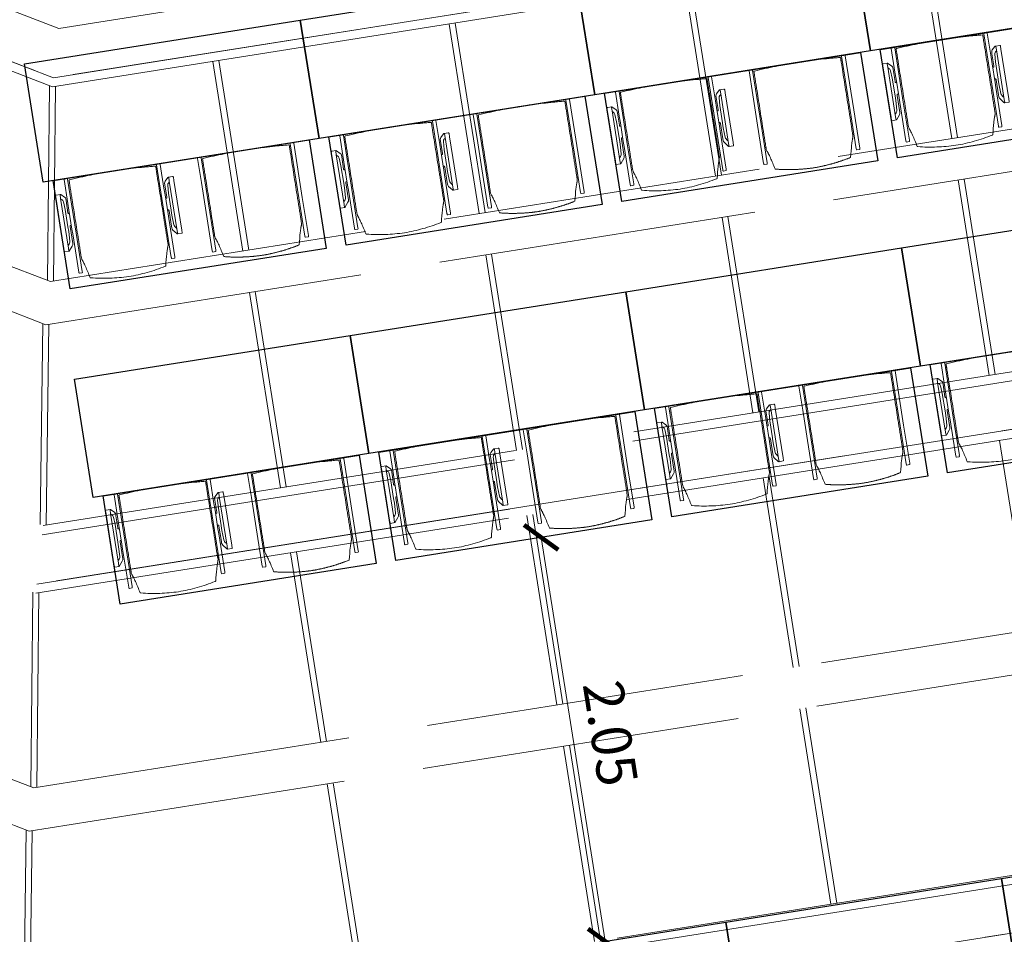
# Model space of a CAD drawing. Extents: x 5834 to 6370, y 343792 to 344479.
# Drawn here: x 5862 to 5867, y 344448 to 344453 of the extents above; entities that cross this region are included whole.
import ezdxf

# ---------------------------------------------------------------- set-up
doc = ezdxf.new("R2010")
doc.units = 0
doc.header["$LTSCALE"] = 4
doc.header["$PDMODE"] = 35
doc.header["$PDSIZE"] = 0.3
for name, pattern in [('AUSGEZOGEN', [0]), ('MITTE', [2, 1.25, -0.25, 0.25, -0.25]), ('STRICHPUNKT', [7, 5, -1, 0, -1]), ('VERDECKT', [2.5, 2, -0.5])]:
    doc.linetypes.add(name, pattern=pattern)
doc.layers.get('0').update_dxf_attribs({"linetype": 'CONTINUOUS', "lineweight": 30})
doc.layers.get('Defpoints').update_dxf_attribs({"linetype": 'CONTINUOUS'})
for name, color, linetype, lineweight, true_color in [('A_03_DS_Deckenraster', 7, 'VERDECKT', 5, 0xcc0099), ('A_03_DS_Laufschienen', 4, 'VERDECKT', 9, 0x00ffff), ('A_03_DS_Züge', 7, 'STRICHPUNKT', 15, 0x5f9a4c)]:
    doc.layers.add(name, color=color, linetype=linetype, lineweight=lineweight, true_color=true_color)
for name, color, linetype, lineweight in [('A_03_Technik', 7, 'MITTE', 0), ('A_04_Möblierung_Lose', 7, 'CONTINUOUS', 5), ('A_06_DIM_Kotenschnur', 7, 'CONTINUOUS', 5)]:
    doc.layers.add(name, color=color, linetype=linetype, lineweight=lineweight)
doc.styles.get("Standard").update_dxf_attribs({"font": 'simplex.shx'})
doc.dimstyles.get("Standard").update_dxf_attribs({"dimtxt": 0.2, "dimasz": 0.15, "dimexe": 0.1, "dimexo": 0.0225, "dimgap": 0.09, "dimtad": 1, "dimzin": 0, "dimdsep": 46, "dimtxsty": 'Standard', "dimblk": 'ARCHTICK', "dimcen": 0.09, "dimclrd": 256, "dimclre": 256, "dimadec": 0, "dimazin": 0, "dimtfac": 1, "dimtofl": 0, "dimtmove": 0, "dimatfit": 3, "dimldrblk": 'ARCHTICK', "dimfxl": 0.12, "dimfxlon": 1, "dimtolj": 1, "dimtzin": 0, "dimlwd": 5, "dimlwe": 5, "dimarcsym": 0})

# ---------------------------------------------------------------- blocks, each defined once
blk = doc.blocks.new('Saal E_Züge')
at = {"layer": 'A_03_DS_Züge', "ltscale": 0.2}
for p, q in [((4.749, 8.2749), (7.9446, 13.8099)), ((6.6687, 6.6119), (10.1045, 12.5629)), ((8.5884, 4.949), (12.2643, 11.3159)), ((-2.2067, 4.2013), (4.6124, 8.1383))]:
    blk.add_line(p, q, dxfattribs=at)
blk = doc.blocks.new('Saal E_Laufschienen')
at = {"layer": 'A_03_DS_Laufschienen', "ltscale": 0.3}
for p, q in [((4.5233, 8.364), (7.7868, 14.0165)), ((4.699, 8.1883), (7.9946, 13.8965)), ((4.7319, 8.1553), (8.0336, 13.874)), ((6.4101, 6.734), (9.9077, 12.792)), ((6.443, 6.701), (9.9466, 12.7695)), ((6.6187, 6.5253), (10.1545, 12.6495)), ((6.6516, 6.4924), (10.1934, 12.627)), ((8.3298, 5.0711), (12.0675, 11.545)), ((8.3627, 5.0381), (12.1065, 11.5225)), ((8.5384, 4.8624), (12.3143, 11.4025)), ((-2.4133, 4.3591), (4.5233, 8.364)), ((-2.2933, 4.1513), (4.699, 8.1883)), ((-2.2708, 4.1123), (4.7319, 8.1553)), ((-1.2358, 2.3196), (6.4101, 6.734)), ((-1.2133, 2.2807), (6.443, 6.701)), ((-1.0933, 2.0728), (6.6187, 6.5253)), ((-1.0708, 2.0339), (6.6516, 6.4924))]:
    blk.add_line(p, q, dxfattribs=at)
blk = doc.blocks.new('Saal E_Deckenraster')
at = {"layer": 'A_03_DS_Deckenraster', "ltscale": 0.2}
for p, q in [((5.4831, 7.5325), (8.8667, 13.393)), ((5.6369, 7.3788), (9.0486, 13.288)), ((7.4029, 5.8696), (11.0266, 12.146)), ((7.7867, 11.5224), (6.9536, 12.0034)), ((7.5566, 5.7158), (11.2084, 12.041)), ((7.7717, 11.4964), (6.9386, 11.9774)), ((8.8277, 10.9214), (7.9686, 11.4174)), ((8.8127, 10.8954), (7.9536, 11.3914)), ((7.1867, 10.4832), (6.3536, 10.9642)), ((7.1717, 10.4572), (6.3386, 10.9382)), ((9.9316, 10.2494), (9.0984, 10.7304)), ((8.2277, 9.8822), (7.3686, 10.3782)), ((8.2127, 9.8562), (7.3536, 10.3522)), ((6.5717, 9.4179), (5.7386, 9.8989)), ((6.5867, 9.4439), (5.7536, 9.9249)), ((9.3316, 9.2102), (8.4984, 9.6912)), ((9.3466, 9.2362), (8.5134, 9.7172)), ((7.6277, 8.8429), (6.7686, 9.3389)), ((7.6127, 8.8169), (6.7536, 9.3129)), ((10.3725, 8.6092), (9.5134, 9.1052)), ((10.3875, 8.6352), (9.5284, 9.1312)), ((5.9717, 8.3787), (5.1386, 8.8597)), ((5.9867, 8.4047), (5.1536, 8.8857)), ((8.7316, 8.1709), (7.8984, 8.6519)), ((8.7466, 8.1969), (7.9134, 8.6779)), ((7.0277, 7.8037), (6.1686, 8.2997)), ((7.0127, 7.7777), (6.1536, 8.2737)), ((5.4907, 7.5457), (4.7395, 8.1685)), ((5.4693, 7.5245), (4.718, 8.1473)), ((9.7725, 7.5699), (8.9134, 8.0659)), ((9.7875, 7.5959), (8.9284, 8.0919)), ((8.1316, 7.1317), (7.2984, 7.6127)), ((8.1466, 7.1577), (7.3134, 7.6387)), ((-1.8133, 3.3199), (5.4831, 7.5325)), ((-1.7083, 3.138), (5.6369, 7.3788)), ((5.623, 7.3708), (6.3962, 6.726)), ((5.6445, 7.3919), (6.4177, 6.7472)), ((9.1725, 6.5307), (8.3134, 7.0267)), ((9.1875, 6.5567), (8.3284, 7.0527)), ((6.6378, 6.4844), (7.389, 5.8616)), ((6.6592, 6.5056), (7.4105, 5.8827)), ((-0.6133, 1.2414), (7.4029, 5.8696)), ((8.3374, 5.0842), (7.5642, 5.729)), ((-0.5083, 1.0596), (7.5566, 5.7158)), ((8.3159, 5.0631), (7.5428, 5.7078))]:
    blk.add_line(p, q, dxfattribs=at)
blk = doc.blocks.new('Stuhl (mL) GR')
at = {"layer": 'A_04_Möblierung_Lose', "linetype": 'Continuous'}
for p, q in [((-24.4, 27.96), (-24.4, 47.35)), ((-24.36, 47.78), (-24.39, 47.39)), ((-22.84, 47.98), (-24.16, 47.98)), ((-24.16, 47.98), (-24.16, 47.97)), ((-22.84, 47.98), (-22.84, 47.97)), ((-22.61, 47.39), (-22.64, 47.78)), ((-22.6, 47.35), (-22.6, 27.96)), ((22.6, 0.44), (22.6, 47.35)), ((22.64, 47.78), (22.61, 47.39)), ((24.16, 47.98), (22.84, 47.98)), ((22.84, 47.98), (22.84, 47.97)), ((24.16, 47.98), (24.16, 47.97)), ((24.39, 47.39), (24.36, 47.78)), ((24.4, 47.35), (24.4, 27.96)), ((-22, 40.62), (-22, 39.8)), ((22, 40.71), (22, 39.9)), ((-29.9, 34.68), (-29.9, 36.09)), ((-29.9, 9.47), (-29.9, 34.68)), ((-27.55, 36.26), (-29.77, 36.26)), ((-27.6, 34.68), (-27.6, 36.2)), ((-27.6, 9.47), (-27.6, 34.68)), ((-27.24, 36.04), (-25.56, 33.97)), ((27.24, 36.04), (25.56, 33.97)), ((29.77, 36.26), (27.55, 36.26)), ((27.6, 34.68), (27.6, 36.2)), ((27.6, 9.47), (27.6, 34.68)), ((29.9, 34.68), (29.9, 36.09)), ((29.9, 9.47), (29.9, 34.68)), ((-27.34, 33.18), (-27.6, 33.44)), ((-26.2, 26.52), (-26.45, 31.41)), ((-25.1, 32.79), (-25.1, 24.2)), ((25.1, 32.79), (25.1, 31.93)), ((25.1, 31.93), (25.1, 24.2)), ((26.2, 26.52), (26.45, 31.41)), ((27.34, 33.18), (27.6, 33.44)), ((-26.2, 24.2), (-26.2, 26.52)), ((-24.4, 25.51), (-24.4, 27.96)), ((-24.4, 15.98), (-24.4, 25.51)), ((-22.6, 27.96), (-22.6, 0.44)), ((24.4, 27.96), (24.4, 25.51)), ((24.4, 25.51), (24.4, 15.98)), ((26.2, 24.2), (26.2, 26.52)), ((-26.2, 15.3), (-26.2, 24.2)), ((-25.1, 24.2), (-25.1, 24)), ((-25.1, 24), (-25.1, 23.93)), ((-24.8, 23.63), (-24.4, 23.63)), ((24.8, 23.63), (24.4, 23.63)), ((25.1, 24.2), (25.1, 24)), ((25.1, 24), (25.1, 23.93)), ((26.2, 24), (26.2, 24.2)), ((26.2, 15.3), (26.2, 24)), ((-26.45, 11.41), (-26.2, 15.3)), ((-25.1, 17.38), (-25.1, 17.33)), ((-25.1, 17.33), (-25.1, 17.17)), ((-25.1, 17.17), (-25.1, 10.99)), ((-24.8, 17.68), (-24.4, 17.68)), ((-24.4, 12.57), (-24.4, 15.98)), ((24.8, 17.68), (24.4, 17.68)), ((24.4, 15.98), (24.4, 12.57)), ((25.1, 17.38), (25.1, 17.17)), ((25.1, 17.17), (25.1, 10.99)), ((26.45, 11.41), (26.2, 15.3)), ((-27.6, 9.79), (-27.34, 9.99)), ((-25.1, 10.99), (-25.1, 10.09)), ((-24.4, 0.44), (-24.4, 12.57)), ((24.4, 12.57), (24.4, 0.44)), ((25.1, 10.99), (25.1, 10.09)), ((27.6, 9.79), (27.34, 9.99)), ((-29.9, 7.85), (-29.9, 9.47)), ((-29.58, 7.45), (-27.42, 7.45)), ((-27.6, 7.67), (-27.6, 9.47)), ((-25.56, 9.14), (-27.16, 7.57)), ((25.56, 9.14), (27.16, 7.57)), ((27.42, 7.45), (29.58, 7.45)), ((27.6, 7.67), (27.6, 9.47)), ((29.9, 7.85), (29.9, 9.47)), ((-24.39, 0.38), (-24.37, 0.24)), ((-24.17, 0.06), (-24.17, 0.07)), ((-24.17, 0.06), (-22.83, 0.06)), ((-22.83, 0.06), (-22.83, 0.07)), ((-22.63, 0.24), (-22.61, 0.38)), ((22.61, 0.38), (22.63, 0.24)), ((22.83, 0.06), (22.83, 0.07)), ((22.83, 0.06), (24.17, 0.06)), ((24.17, 0.06), (24.17, 0.07)), ((24.37, 0.24), (24.39, 0.38))]:
    blk.add_line(p, q, dxfattribs=at)
at = {"layer": 'A_04_Möblierung_Lose'}
for points in [[(-24.39, 47.39), (-24.4, 47.35)], [(-22.61, 47.39), (-22.6, 47.35)], [(22.61, 47.39), (22.6, 47.35)], [(24.4, 47.35), (24.39, 47.39)], [(-24.39, 0.38), (-24.4, 0.44)], [(-22.61, 0.38), (-22.6, 0.44)], [(22.6, 0.44), (22.61, 0.38)], [(24.39, 0.38), (24.4, 0.44)]]:
    blk.add_lwpolyline(points, dxfattribs=at)
at = {"layer": 'A_04_Möblierung_Lose', "linetype": 'Continuous'}
for centre, major_axis, ratio, start_param, end_param in [((-27.52, 34.46), (0.11, -1.8), 0.412192, 2.618158, 2.867609), ((27.52, 34.46), (0.11, 1.8), 0.412192, 0.273984, 0.523435), ((-34.45, 31.3), (8, 0), 0.513216, 0.026437, 0.475695), ((-31.1, 32.79), (6, 0), 0.513216, 0, 0.394791), ((31.1, 32.79), (6, 0), 0.513216, 2.746802, 3.141593), ((34.45, 31.3), (8, 0), 0.513216, 2.665897, 3.115155), ((-24.8, 23.93), (0.3, 0), 0.992397, 3.141593, 4.712389), ((24.8, 23.93), (-0.3, 0), 0.992397, 1.570796, 3.141593), ((-24.8, 17.38), (-0.3, 0), 0.992397, 4.712389, 6.283185), ((24.8, 17.38), (0.3, 0), 0.992397, 0, 1.570796), ((-34.45, 11.49), (8, 0), 0.409378, 5.80749, 6.256748), ((-31.1, 10.09), (6, 0), 0.409378, 5.888394, 6.283185), ((31.1, 10.09), (6, 0), 0.409378, 3.141593, 3.536384), ((34.45, 11.49), (8, 0), 0.409378, 3.16803, 3.617288), ((-29.69, 9.25), (0.15, -1.8), 0.508472, 6.169443, 6.239649), ((-27.52, 9.25), (0.11, -1.8), 0.412192, 6.259426, 6.626764), ((27.52, 9.25), (0.11, 1.8), 0.412192, 2.798014, 3.165352), ((29.69, 9.25), (0.15, 1.8), 0.508472, 3.185129, 3.255335)]:
    blk.add_ellipse(centre, major_axis=major_axis, ratio=ratio, start_param=start_param, end_param=end_param, dxfattribs=at)
for points, knots in [([(-19.18, 50.99), (-19.42, 49.97), (-19.66, 48.92), (-20.14, 46.93), (-20.38, 45.97), (-20.85, 44.26), (-21.08, 43.5), (-21.37, 42.63), (-21.42, 42.47), (-21.51, 42.23), (-21.54, 42.16), (-21.59, 42.02), (-21.62, 41.96), (-21.68, 41.83), (-21.7, 41.76), (-21.76, 41.57), (-21.79, 41.45), (-21.88, 41.09), (-21.94, 40.92), (-22, 40.62)], [0, 0, 0, 0, 0.25, 0.25, 0.5, 0.5, 0.75, 0.75, 0.8125, 0.8125, 0.84375, 0.84375, 0.875, 0.875, 0.90625, 0.90625, 0.9375, 0.9375, 1, 1, 1, 1]), ([(-19.18, 50.99), (-19.18, 51), (-19.17, 51.01), (-19.14, 51.04), (-19.13, 51.05), (-19.08, 51.07), (-19.06, 51.08), (-19, 51.11), (-18.97, 51.12), (-18.92, 51.13), (-18.91, 51.13), (-18.9, 51.14)], [0, 0, 0, 0, 0.224004, 0.224004, 0.447802, 0.447802, 0.675436, 0.675436, 0.911307, 0.911307, 1, 1, 1, 1]), ([(18.89, 51.27), (17.34, 51.65), (15.79, 51.96), (12.65, 52.5), (11.08, 52.72), (7.92, 53.08), (6.34, 53.22), (3.16, 53.43), (1.57, 53.5), (-1.6, 53.48), (-3.19, 53.4), (-6.36, 53.17), (-7.95, 53.02), (-11.1, 52.64), (-12.67, 52.41), (-15.8, 51.85), (-17.35, 51.53), (-18.9, 51.14)], [0, 0, 0, 0, 0.125, 0.125, 0.25, 0.25, 0.375, 0.375, 0.5, 0.5, 0.625, 0.625, 0.75, 0.75, 0.875, 0.875, 1, 1, 1, 1]), ([(18.89, 51.27), (18.92, 51.26), (18.95, 51.26), (19, 51.24), (19.03, 51.23), (19.09, 51.2), (19.11, 51.19), (19.15, 51.17), (19.16, 51.16), (19.17, 51.14), (19.17, 51.14), (19.17, 51.13)], [0, 0, 0, 0, 0.185773, 0.185773, 0.427403, 0.427403, 0.668474, 0.668474, 0.90083, 0.90083, 1, 1, 1, 1]), ([(22, 40.71), (21.94, 41.04), (21.88, 41.23), (21.79, 41.58), (21.76, 41.7), (21.7, 41.89), (21.67, 41.96), (21.62, 42.08), (21.59, 42.13), (21.54, 42.27), (21.51, 42.34), (21.42, 42.58), (21.37, 42.75), (21.08, 43.63), (20.85, 44.38), (20.14, 46.95), (19.66, 49.11), (19.17, 51.13)], [0, 0, 0, 0, 0.0625, 0.0625, 0.09375, 0.09375, 0.125, 0.125, 0.15625, 0.15625, 0.1875, 0.1875, 0.25, 0.25, 0.5, 0.5, 1, 1, 1, 1]), ([(-22, 39.8), (-22, 39.68), (-22, 39.54), (-22, 39.17), (-22, 38.94), (-22, 38.38), (-22, 38.04), (-22, 37.31), (-22, 36.89), (-22, 36.04), (-22, 35.61), (-22, 34.76), (-22, 34.33), (-22, 33.05), (-22, 32.2), (-22, 27.95), (-22, 24.55), (-22, 19.45), (-22, 17.76), (-22, 14.36), (-22, 12.67), (-22, 10.12), (-22, 9.27), (-22, 7.57), (-22, 6.72), (-22, 5.45), (-22, 5.02), (-22, 4.16), (-22, 3.73), (-22, 3.12), (-22, 2.92), (-22, 2.53), (-22, 2.33), (-22, 1.77), (-22, 1.43), (-22, 1.12)], [0, 0, 0, 0, 0.03125, 0.03125, 0.0625, 0.0625, 0.09375, 0.09375, 0.125, 0.125, 0.15625, 0.15625, 0.1875, 0.1875, 0.25, 0.25, 0.5, 0.5, 0.625, 0.625, 0.75, 0.75, 0.8125, 0.8125, 0.875, 0.875, 0.90625, 0.90625, 0.9375, 0.9375, 0.953125, 0.953125, 0.96875, 0.96875, 1, 1, 1, 1]), ([(22, 1.12), (22, 1.43), (22, 1.77), (22, 2.33), (22, 2.52), (22, 2.92), (22, 3.12), (22, 3.73), (22, 4.16), (22, 5.02), (22, 5.44), (22, 7.57), (22, 9.27), (22, 12.66), (22, 14.35), (22, 17.74), (22, 19.44), (22, 22.83), (22, 24.53), (22, 27.07), (22, 27.92), (22, 29.61), (22, 30.46), (22, 32.16), (22, 33.01), (22, 34.28), (22, 34.71), (22, 35.56), (22, 35.99), (22, 36.83), (22, 37.25), (22, 38.01), (22, 38.35), (22, 38.95), (22, 39.2), (22, 39.61), (22, 39.77), (22, 39.9)], [0, 0, 0, 0, 0.03125, 0.03125, 0.046875, 0.046875, 0.0625, 0.0625, 0.09375, 0.09375, 0.125, 0.125, 0.25, 0.25, 0.375, 0.375, 0.5, 0.5, 0.625, 0.625, 0.6875, 0.6875, 0.75, 0.75, 0.8125, 0.8125, 0.84375, 0.84375, 0.875, 0.875, 0.90625, 0.90625, 0.9375, 0.9375, 0.96875, 0.96875, 1, 1, 1, 1]), ([(-29.78, 36.26), (-29.8, 36.26), (-29.82, 36.26), (-29.88, 36.22), (-29.9, 36.17), (-29.9, 36.09)], [0, 0, 0, 0, 0.288851, 0.288851, 1, 1, 1, 1]), ([(29.78, 36.26), (29.8, 36.26), (29.82, 36.26), (29.88, 36.22), (29.9, 36.17), (29.9, 36.09)], [0, 0, 0, 0, 0.288851, 0.288851, 1, 1, 1, 1]), ([(-29.9, 7.85), (-29.9, 7.73), (-29.88, 7.64), (-29.8, 7.5), (-29.73, 7.46), (-29.64, 7.45)], [0, 0, 0, 0, 0.5, 0.5, 1, 1, 1, 1]), ([(29.9, 7.85), (29.9, 7.73), (29.88, 7.64), (29.8, 7.5), (29.73, 7.46), (29.64, 7.45)], [0, 0, 0, 0, 0.5, 0.5, 1, 1, 1, 1]), ([(-22, 1.12), (-22, 1.1), (-21.99, 1.08), (-21.97, 1.03), (-21.96, 1.01), (-21.91, 0.97), (-21.89, 0.96), (-21.83, 0.93), (-21.8, 0.92), (-21.76, 0.92), (-21.75, 0.91), (-21.74, 0.91)], [0, 0, 0, 0, 0.234724, 0.234724, 0.469461, 0.469461, 0.704013, 0.704013, 0.938475, 0.938475, 1, 1, 1, 1]), ([(-21.74, 0.91), (-19.94, 0.74), (-18.13, 0.63), (-14.51, 0.41), (-12.7, 0.33), (-9.08, 0.17), (-7.27, 0.09), (-3.63, 0), (-1.82, 0), (1.82, 0), (3.64, 0), (7.27, 0.09), (9.08, 0.17), (12.71, 0.33), (14.52, 0.42), (17.23, 0.58), (18.13, 0.64), (19.94, 0.76), (20.84, 0.83), (21.74, 0.91)], [0, 0, 0, 0, 0.125, 0.125, 0.25, 0.25, 0.375, 0.375, 0.5, 0.5, 0.625, 0.625, 0.75, 0.75, 0.875, 0.875, 0.9375, 0.9375, 1, 1, 1, 1]), ([(21.74, 0.91), (21.77, 0.92), (21.81, 0.92), (21.87, 0.94), (21.89, 0.96), (21.94, 0.99), (21.96, 1.01), (21.99, 1.06), (22, 1.08), (22, 1.11), (22, 1.12), (22, 1.12)], [0, 0, 0, 0, 0.234448, 0.234448, 0.468896, 0.468896, 0.703347, 0.703347, 0.937838, 0.937838, 1, 1, 1, 1])]:
    blk.add_open_spline(points, degree=3, knots=knots, dxfattribs=at)
for points in [[(-24.16, 47.97), (-24.17, 47.97), (-24.19, 47.97), (-24.21, 47.96), (-24.24, 47.95), (-24.27, 47.94), (-24.29, 47.92), (-24.31, 47.9), (-24.33, 47.88), (-24.34, 47.85), (-24.35, 47.83), (-24.36, 47.8), (-24.36, 47.78), (-24.36, 47.77)], [(-22.64, 47.77), (-22.64, 47.78), (-22.64, 47.8), (-22.65, 47.83), (-22.66, 47.85), (-22.67, 47.88), (-22.69, 47.9), (-22.71, 47.92), (-22.73, 47.94), (-22.76, 47.95), (-22.79, 47.96), (-22.81, 47.97), (-22.83, 47.97), (-22.84, 47.97)], [(22.84, 47.97), (22.83, 47.97), (22.81, 47.97), (22.79, 47.96), (22.76, 47.95), (22.73, 47.94), (22.71, 47.92), (22.69, 47.9), (22.67, 47.88), (22.66, 47.85), (22.65, 47.83), (22.64, 47.8), (22.64, 47.78), (22.64, 47.77)], [(24.36, 47.77), (24.36, 47.78), (24.36, 47.8), (24.35, 47.83), (24.34, 47.85), (24.33, 47.88), (24.31, 47.9), (24.29, 47.92), (24.27, 47.94), (24.24, 47.95), (24.21, 47.96), (24.19, 47.97), (24.17, 47.97), (24.16, 47.97)], [(-27.6, 36.2), (-27.6, 36.28), (-27.54, 36.28), (-27.42, 36.2)], [(27.6, 36.2), (27.6, 36.28), (27.54, 36.28), (27.42, 36.2)], [(-27.42, 7.45), (-27.54, 7.45), (-27.6, 7.52), (-27.6, 7.67)], [(27.42, 7.45), (27.54, 7.45), (27.6, 7.52), (27.6, 7.67)], [(-24.37, 0.27), (-24.37, 0.26), (-24.37, 0.24), (-24.36, 0.21), (-24.35, 0.18), (-24.34, 0.16), (-24.32, 0.13), (-24.3, 0.11), (-24.28, 0.1), (-24.25, 0.08), (-24.22, 0.07), (-24.2, 0.07), (-24.18, 0.07), (-24.17, 0.07)], [(-22.83, 0.07), (-22.82, 0.07), (-22.8, 0.07), (-22.77, 0.07), (-22.75, 0.08), (-22.72, 0.1), (-22.7, 0.11), (-22.68, 0.13), (-22.66, 0.16), (-22.65, 0.18), (-22.64, 0.21), (-22.63, 0.24), (-22.63, 0.26), (-22.63, 0.27)], [(22.63, 0.27), (22.63, 0.26), (22.63, 0.24), (22.64, 0.21), (22.65, 0.18), (22.66, 0.16), (22.68, 0.13), (22.7, 0.11), (22.72, 0.1), (22.75, 0.08), (22.78, 0.07), (22.8, 0.07), (22.82, 0.07), (22.83, 0.07)], [(24.17, 0.07), (24.18, 0.07), (24.2, 0.07), (24.23, 0.07), (24.25, 0.08), (24.28, 0.1), (24.3, 0.11), (24.32, 0.13), (24.34, 0.16), (24.35, 0.18), (24.36, 0.21), (24.37, 0.24), (24.37, 0.26), (24.37, 0.27)]]:
    blk.add_open_spline(points, degree=3, dxfattribs=at)
blk = doc.blocks.new('Stuhl (oL) GR')
at = {"linetype": 'Continuous'}
for p, q in [((-24.4, 27.96), (-24.4, 47.35)), ((-24.36, 47.79), (-24.39, 47.39)), ((-22.84, 47.98), (-24.16, 47.98)), ((-24.16, 47.98), (-24.16, 47.98)), ((-22.84, 47.98), (-22.84, 47.98)), ((22.6, 27.96), (22.6, 47.35)), ((22.64, 47.79), (22.61, 47.39)), ((24.16, 47.98), (22.84, 47.98)), ((22.84, 47.98), (22.84, 47.98)), ((24.16, 47.98), (24.16, 47.98)), ((24.39, 47.39), (24.36, 47.79)), ((-22, 40.62), (-22, 39.8)), ((22, 40.71), (22, 39.9)), ((-24.4, 12.58), (-24.4, 27.96)), ((22.6, 0.44), (22.6, 27.96)), ((24.4, 27.96), (24.4, 0.44)), ((-24.4, 0.44), (-24.4, 12.58)), ((-24.39, 0.39), (-24.37, 0.25)), ((-24.17, 0.07), (-22.83, 0.07)), ((-24.17, 0.07), (-24.17, 0.07)), ((-22.83, 0.07), (-22.83, 0.07)), ((22.61, 0.39), (22.63, 0.25)), ((22.83, 0.07), (24.17, 0.07)), ((22.83, 0.07), (22.83, 0.07)), ((24.17, 0.07), (24.17, 0.07)), ((24.37, 0.25), (24.39, 0.39))]:
    blk.add_line(p, q, dxfattribs=at)
for points in [[(18.89, 51.27), (18.6, 51.34), (18.31, 51.41), (18.02, 51.48), (17.73, 51.54), (17.44, 51.61), (17.15, 51.67), (16.86, 51.73), (16.56, 51.79), (16.27, 51.85), (15.98, 51.91), (15.69, 51.96), (15.39, 52.02), (15.1, 52.07), (14.81, 52.12), (14.51, 52.18), (14.22, 52.23), (13.93, 52.28), (13.63, 52.33), (13.34, 52.37), (13.04, 52.42), (12.75, 52.47), (12.46, 52.51), (12.16, 52.56), (11.87, 52.6), (11.57, 52.64), (11.28, 52.68), (10.98, 52.72), (10.69, 52.76), (10.39, 52.79), (10.09, 52.83), (9.8, 52.87), (9.5, 52.9), (9.21, 52.93), (8.91, 52.97), (8.61, 53), (8.32, 53.03), (8.02, 53.06), (7.72, 53.09), (7.43, 53.11), (7.13, 53.14), (6.83, 53.17), (6.53, 53.19), (6.24, 53.22), (5.94, 53.24), (5.64, 53.26), (5.34, 53.28), (5.05, 53.31), (4.75, 53.33), (4.45, 53.35), (4.15, 53.36), (3.85, 53.38), (3.56, 53.4), (3.26, 53.41), (2.96, 53.43), (2.66, 53.44), (2.37, 53.45), (2.07, 53.46), (1.77, 53.47), (1.47, 53.48), (1.18, 53.48), (0.88, 53.49), (0.58, 53.49), (0.28, 53.49), (-0.01, 53.49), (-0.31, 53.49), (-0.61, 53.48), (-0.91, 53.48), (-1.2, 53.47), (-1.5, 53.46), (-1.8, 53.45), (-2.1, 53.44), (-2.39, 53.43), (-2.69, 53.41), (-2.99, 53.4), (-3.29, 53.38), (-3.58, 53.36), (-3.88, 53.35), (-4.18, 53.33), (-4.48, 53.31), (-4.77, 53.29), (-5.07, 53.26), (-5.37, 53.24), (-5.67, 53.22), (-5.96, 53.19), (-6.26, 53.17), (-6.56, 53.14), (-6.86, 53.12), (-7.15, 53.09), (-7.45, 53.06), (-7.75, 53.03), (-8.04, 53), (-8.34, 52.97), (-8.64, 52.94), (-8.93, 52.9), (-9.23, 52.87), (-9.52, 52.83), (-9.82, 52.8), (-10.12, 52.76), (-10.41, 52.72), (-10.71, 52.68), (-11, 52.64), (-11.3, 52.6), (-11.59, 52.56), (-11.89, 52.52), (-12.18, 52.47), (-12.47, 52.43), (-12.77, 52.38), (-13.06, 52.33), (-13.36, 52.28), (-13.65, 52.23), (-13.94, 52.18), (-14.24, 52.13), (-14.53, 52.08), (-14.82, 52.02), (-15.11, 51.97), (-15.41, 51.91), (-15.7, 51.86), (-15.99, 51.8), (-16.28, 51.74), (-16.57, 51.68), (-16.86, 51.61), (-17.16, 51.55), (-17.45, 51.48), (-17.74, 51.42), (-18.03, 51.35), (-18.32, 51.28), (-18.61, 51.21), (-18.9, 51.14)], [(-22.64, 47.79), (-22.61, 47.39), (-22.6, 47.35), (-22.6, 27.96), (-22.6, 0.44), (-22.61, 0.39), (-22.63, 0.25)], [(22.61, 47.39), (22.6, 47.35)], [(24.39, 47.39), (24.4, 47.35)], [(24.4, 47.35), (24.4, 27.96)], [(-24.39, 0.39), (-24.4, 0.44)], [(22.61, 0.39), (22.6, 0.44)], [(24.39, 0.39), (24.4, 0.44)]]:
    blk.add_lwpolyline(points, dxfattribs=at)
blk.add_lwpolyline([(-24.39, 47.39), (-24.4, 47.35)])
for points, knots in [([(-19.18, 50.99), (-19.42, 49.97), (-19.66, 48.92), (-20.14, 46.93), (-20.38, 45.97), (-20.85, 44.26), (-21.08, 43.5), (-21.37, 42.63), (-21.42, 42.47), (-21.51, 42.23), (-21.54, 42.16), (-21.59, 42.02), (-21.62, 41.96), (-21.68, 41.83), (-21.7, 41.76), (-21.76, 41.57), (-21.79, 41.45), (-21.88, 41.09), (-21.94, 40.92), (-22, 40.62)], [0, 0, 0, 0, 0.25, 0.25, 0.5, 0.5, 0.75, 0.75, 0.8125, 0.8125, 0.84375, 0.84375, 0.875, 0.875, 0.90625, 0.90625, 0.9375, 0.9375, 1, 1, 1, 1]), ([(-19.18, 50.99), (-19.18, 51), (-19.17, 51.01), (-19.14, 51.04), (-19.13, 51.05), (-19.08, 51.07), (-19.06, 51.08), (-19, 51.11), (-18.97, 51.12), (-18.92, 51.13), (-18.91, 51.13), (-18.9, 51.14)], [0, 0, 0, 0, 0.224004, 0.224004, 0.447802, 0.447802, 0.675436, 0.675436, 0.911307, 0.911307, 1, 1, 1, 1]), ([(18.89, 51.27), (18.92, 51.26), (18.95, 51.26), (19, 51.24), (19.03, 51.23), (19.09, 51.2), (19.11, 51.19), (19.15, 51.17), (19.16, 51.16), (19.17, 51.14), (19.17, 51.14), (19.17, 51.13)], [0, 0, 0, 0, 0.185773, 0.185773, 0.427403, 0.427403, 0.668474, 0.668474, 0.90083, 0.90083, 1, 1, 1, 1]), ([(22, 40.71), (21.94, 41.04), (21.88, 41.23), (21.79, 41.58), (21.76, 41.7), (21.7, 41.89), (21.67, 41.96), (21.62, 42.08), (21.59, 42.13), (21.54, 42.27), (21.51, 42.34), (21.42, 42.58), (21.37, 42.75), (21.08, 43.63), (20.85, 44.38), (20.14, 46.95), (19.66, 49.11), (19.17, 51.13)], [0, 0, 0, 0, 0.0625, 0.0625, 0.09375, 0.09375, 0.125, 0.125, 0.15625, 0.15625, 0.1875, 0.1875, 0.25, 0.25, 0.5, 0.5, 1, 1, 1, 1]), ([(-22, 39.8), (-22, 39.68), (-22, 39.54), (-22, 39.17), (-22, 38.94), (-22, 38.38), (-22, 38.04), (-22, 37.31), (-22, 36.89), (-22, 36.04), (-22, 35.61), (-22, 34.76), (-22, 34.33), (-22, 33.05), (-22, 32.2), (-22, 27.95), (-22, 24.55), (-22, 19.45), (-22, 17.76), (-22, 14.36), (-22, 12.67), (-22, 10.12), (-22, 9.27), (-22, 7.57), (-22, 6.72), (-22, 5.45), (-22, 5.02), (-22, 4.16), (-22, 3.73), (-22, 3.12), (-22, 2.92), (-22, 2.53), (-22, 2.33), (-22, 1.77), (-22, 1.43), (-22, 1.12)], [0, 0, 0, 0, 0.03125, 0.03125, 0.0625, 0.0625, 0.09375, 0.09375, 0.125, 0.125, 0.15625, 0.15625, 0.1875, 0.1875, 0.25, 0.25, 0.5, 0.5, 0.625, 0.625, 0.75, 0.75, 0.8125, 0.8125, 0.875, 0.875, 0.90625, 0.90625, 0.9375, 0.9375, 0.953125, 0.953125, 0.96875, 0.96875, 1, 1, 1, 1]), ([(22, 1.12), (22, 1.43), (22, 1.77), (22, 2.33), (22, 2.52), (22, 2.92), (22, 3.12), (22, 3.73), (22, 4.16), (22, 5.02), (22, 5.44), (22, 7.57), (22, 9.27), (22, 12.66), (22, 14.35), (22, 17.74), (22, 19.44), (22, 22.83), (22, 24.53), (22, 27.07), (22, 27.92), (22, 29.61), (22, 30.46), (22, 32.16), (22, 33.01), (22, 34.28), (22, 34.71), (22, 35.56), (22, 35.99), (22, 36.83), (22, 37.25), (22, 38.01), (22, 38.35), (22, 38.95), (22, 39.2), (22, 39.61), (22, 39.77), (22, 39.9)], [0, 0, 0, 0, 0.03125, 0.03125, 0.046875, 0.046875, 0.0625, 0.0625, 0.09375, 0.09375, 0.125, 0.125, 0.25, 0.25, 0.375, 0.375, 0.5, 0.5, 0.625, 0.625, 0.6875, 0.6875, 0.75, 0.75, 0.8125, 0.8125, 0.84375, 0.84375, 0.875, 0.875, 0.90625, 0.90625, 0.9375, 0.9375, 0.96875, 0.96875, 1, 1, 1, 1]), ([(-22, 1.12), (-22, 1.1), (-21.99, 1.08), (-21.97, 1.03), (-21.96, 1.01), (-21.91, 0.97), (-21.89, 0.96), (-21.83, 0.93), (-21.8, 0.92), (-21.76, 0.92), (-21.75, 0.91), (-21.74, 0.91)], [0, 0, 0, 0, 0.234724, 0.234724, 0.469461, 0.469461, 0.704013, 0.704013, 0.938475, 0.938475, 1, 1, 1, 1]), ([(-21.74, 0.91), (-19.94, 0.74), (-18.13, 0.63), (-14.51, 0.41), (-12.7, 0.33), (-9.08, 0.17), (-7.27, 0.09), (-3.63, 0), (-1.82, 0), (1.82, 0), (3.64, 0), (7.27, 0.09), (9.08, 0.17), (12.71, 0.33), (14.52, 0.42), (17.23, 0.58), (18.13, 0.64), (19.94, 0.76), (20.84, 0.83), (21.74, 0.91)], [0, 0, 0, 0, 0.125, 0.125, 0.25, 0.25, 0.375, 0.375, 0.5, 0.5, 0.625, 0.625, 0.75, 0.75, 0.875, 0.875, 0.9375, 0.9375, 1, 1, 1, 1]), ([(21.74, 0.91), (21.77, 0.92), (21.81, 0.92), (21.87, 0.94), (21.89, 0.96), (21.94, 0.99), (21.96, 1.01), (21.99, 1.06), (22, 1.08), (22, 1.11), (22, 1.12), (22, 1.12)], [0, 0, 0, 0, 0.234448, 0.234448, 0.468896, 0.468896, 0.703347, 0.703347, 0.937838, 0.937838, 1, 1, 1, 1])]:
    blk.add_open_spline(points, degree=3, knots=knots, dxfattribs=at)
for points in [[(-24.16, 47.98), (-24.17, 47.98), (-24.19, 47.97), (-24.21, 47.97), (-24.24, 47.96), (-24.27, 47.95), (-24.29, 47.93), (-24.31, 47.91), (-24.33, 47.89), (-24.34, 47.86), (-24.35, 47.83), (-24.36, 47.81), (-24.36, 47.79), (-24.36, 47.78)], [(-22.64, 47.78), (-22.64, 47.79), (-22.64, 47.81), (-22.65, 47.83), (-22.66, 47.86), (-22.67, 47.89), (-22.69, 47.91), (-22.71, 47.93), (-22.73, 47.95), (-22.76, 47.96), (-22.79, 47.97), (-22.81, 47.97), (-22.83, 47.98), (-22.84, 47.98)], [(22.84, 47.98), (22.83, 47.98), (22.81, 47.97), (22.79, 47.97), (22.76, 47.96), (22.73, 47.95), (22.71, 47.93), (22.69, 47.91), (22.67, 47.89), (22.66, 47.86), (22.65, 47.83), (22.64, 47.81), (22.64, 47.79), (22.64, 47.78)], [(24.36, 47.78), (24.36, 47.79), (24.36, 47.81), (24.35, 47.83), (24.34, 47.86), (24.33, 47.89), (24.31, 47.91), (24.29, 47.93), (24.27, 47.95), (24.24, 47.96), (24.21, 47.97), (24.19, 47.97), (24.17, 47.98), (24.16, 47.98)], [(-24.37, 0.27), (-24.37, 0.26), (-24.37, 0.24), (-24.36, 0.22), (-24.35, 0.19), (-24.34, 0.16), (-24.32, 0.14), (-24.3, 0.12), (-24.28, 0.1), (-24.25, 0.09), (-24.22, 0.08), (-24.2, 0.07), (-24.18, 0.07), (-24.17, 0.07)], [(-22.83, 0.07), (-22.82, 0.07), (-22.8, 0.07), (-22.77, 0.08), (-22.75, 0.09), (-22.72, 0.1), (-22.7, 0.12), (-22.68, 0.14), (-22.66, 0.16), (-22.65, 0.19), (-22.64, 0.22), (-22.63, 0.24), (-22.63, 0.26), (-22.63, 0.27)], [(22.63, 0.27), (22.63, 0.26), (22.63, 0.24), (22.64, 0.22), (22.65, 0.19), (22.66, 0.16), (22.68, 0.14), (22.7, 0.12), (22.72, 0.1), (22.75, 0.09), (22.78, 0.08), (22.8, 0.07), (22.82, 0.07), (22.83, 0.07)], [(24.17, 0.07), (24.18, 0.07), (24.2, 0.07), (24.23, 0.08), (24.25, 0.09), (24.28, 0.1), (24.3, 0.12), (24.32, 0.14), (24.34, 0.16), (24.35, 0.19), (24.36, 0.22), (24.37, 0.24), (24.37, 0.26), (24.37, 0.27)]]:
    blk.add_open_spline(points, degree=3, dxfattribs=at)
blk = doc.blocks.new('*U313')
at = {"layer": 'A_04_Möblierung_Lose', "color": 30, "lineweight": -3, "true_color": 0xff8c1a}
for points in [[(5, 60), (135, 60), (135, 115), (5, 115)], [(0, 0), (140, 0), (140, 60), (0, 60)]]:
    blk.add_lwpolyline(points, close=True, dxfattribs=at)
at = {"layer": 'A_04_Möblierung_Lose'}
for name, p in [('Stuhl (mL) GR', (34.9, 59.94)), ('Stuhl (oL) GR', (102.7, 59.93))]:
    blk.add_blockref(name, p, dxfattribs=at)
blk = doc.blocks.new('*U58')
at = {"layer": 'A_04_Möblierung_Lose', "color": 30, "lineweight": -3, "true_color": 0xff8c1a}
for points in [[(5, 60), (135, 60), (135, 115), (5, 115)], [(0, 0), (140, 0), (140, 60), (0, 60)]]:
    blk.add_lwpolyline(points, close=True, dxfattribs=at)
at = {"layer": 'A_04_Möblierung_Lose'}
for name, p in [('Stuhl (mL) GR', (34.9, 59.94)), ('Stuhl (oL) GR', (102.7, 59.93))]:
    blk.add_blockref(name, p, dxfattribs=at)
blk = doc.blocks.new('*U59')
at = {"layer": 'A_04_Möblierung_Lose', "color": 30, "lineweight": -3, "true_color": 0xff8c1a}
for points in [[(5, 60), (135, 60), (135, 115), (5, 115)], [(0, 0), (140, 0), (140, 60), (0, 60)]]:
    blk.add_lwpolyline(points, close=True, dxfattribs=at)
at = {"layer": 'A_04_Möblierung_Lose'}
for name, p in [('Stuhl (mL) GR', (34.9, 59.94)), ('Stuhl (oL) GR', (102.7, 59.93))]:
    blk.add_blockref(name, p, dxfattribs=at)
blk = doc.blocks.new('*U60')
at = {"layer": 'A_04_Möblierung_Lose', "color": 30, "lineweight": -3, "true_color": 0xff8c1a}
for points in [[(5, 60), (135, 60), (135, 115), (5, 115)], [(0, 0), (140, 0), (140, 60), (0, 60)]]:
    blk.add_lwpolyline(points, close=True, dxfattribs=at)
at = {"layer": 'A_04_Möblierung_Lose'}
for name, p in [('Stuhl (mL) GR', (34.9, 59.94)), ('Stuhl (oL) GR', (102.7, 59.93))]:
    blk.add_blockref(name, p, dxfattribs=at)
blk = doc.blocks.new('*U61')
at = {"layer": 'A_04_Möblierung_Lose', "color": 30, "lineweight": -3, "true_color": 0xff8c1a}
for points in [[(5, 60), (135, 60), (135, 115), (5, 115)], [(0, 0), (140, 0), (140, 60), (0, 60)]]:
    blk.add_lwpolyline(points, close=True, dxfattribs=at)
at = {"layer": 'A_04_Möblierung_Lose'}
for name, p in [('Stuhl (mL) GR', (34.9, 59.94)), ('Stuhl (oL) GR', (102.7, 59.93))]:
    blk.add_blockref(name, p, dxfattribs=at)
blk = doc.blocks.new('*U62')
at = {"layer": 'A_04_Möblierung_Lose', "color": 30, "lineweight": -3, "true_color": 0xff8c1a}
for points in [[(5, 60), (135, 60), (135, 115), (5, 115)], [(0, 0), (140, 0), (140, 60), (0, 60)]]:
    blk.add_lwpolyline(points, close=True, dxfattribs=at)
at = {"layer": 'A_04_Möblierung_Lose'}
for name, p in [('Stuhl (mL) GR', (34.9, 59.94)), ('Stuhl (oL) GR', (102.7, 59.93))]:
    blk.add_blockref(name, p, dxfattribs=at)
blk = doc.blocks.new('*U63')
at = {"layer": 'A_04_Möblierung_Lose', "color": 30, "lineweight": -3, "true_color": 0xff8c1a}
for points in [[(5, 60), (135, 60), (135, 115), (5, 115)], [(0, 0), (140, 0), (140, 60), (0, 60)]]:
    blk.add_lwpolyline(points, close=True, dxfattribs=at)
at = {"layer": 'A_04_Möblierung_Lose'}
for name, p in [('Stuhl (mL) GR', (34.9, 59.94)), ('Stuhl (oL) GR', (102.7, 59.93))]:
    blk.add_blockref(name, p, dxfattribs=at)
blk = doc.blocks.new('*U64')
at = {"layer": 'A_04_Möblierung_Lose', "color": 30, "lineweight": -3, "true_color": 0xff8c1a}
for points in [[(5, 60), (135, 60), (135, 115), (5, 115)], [(0, 0), (140, 0), (140, 60), (0, 60)]]:
    blk.add_lwpolyline(points, close=True, dxfattribs=at)
at = {"layer": 'A_04_Möblierung_Lose'}
for name, p in [('Stuhl (mL) GR', (34.9, 59.94)), ('Stuhl (oL) GR', (102.7, 59.93))]:
    blk.add_blockref(name, p, dxfattribs=at)
blk = doc.blocks.new('*U99')
at = {"layer": 'A_04_Möblierung_Lose', "color": 30, "lineweight": -3, "true_color": 0xff8c1a}
for points in [[(5, 60), (135, 60), (135, 115), (5, 115)], [(0, 0), (140, 0), (140, 60), (0, 60)]]:
    blk.add_lwpolyline(points, close=True, dxfattribs=at)
at = {"layer": 'A_04_Möblierung_Lose'}
for name, p in [('Stuhl (mL) GR', (34.9, 59.94)), ('Stuhl (oL) GR', (102.7, 59.93))]:
    blk.add_blockref(name, p, dxfattribs=at)
blk = doc.blocks.new('*U100')
at = {"layer": 'A_04_Möblierung_Lose', "color": 30, "lineweight": -3, "true_color": 0xff8c1a}
for points in [[(5, 60), (135, 60), (135, 115), (5, 115)], [(0, 0), (140, 0), (140, 60), (0, 60)]]:
    blk.add_lwpolyline(points, close=True, dxfattribs=at)
at = {"layer": 'A_04_Möblierung_Lose'}
for name, p in [('Stuhl (mL) GR', (34.9, 59.94)), ('Stuhl (oL) GR', (102.7, 59.93))]:
    blk.add_blockref(name, p, dxfattribs=at)
blk = doc.blocks.new('*U101')
at = {"layer": 'A_04_Möblierung_Lose', "color": 30, "lineweight": -3, "true_color": 0xff8c1a}
for points in [[(5, 60), (135, 60), (135, 115), (5, 115)], [(0, 0), (140, 0), (140, 60), (0, 60)]]:
    blk.add_lwpolyline(points, close=True, dxfattribs=at)
at = {"layer": 'A_04_Möblierung_Lose'}
for name, p in [('Stuhl (mL) GR', (34.9, 59.94)), ('Stuhl (oL) GR', (102.7, 59.93))]:
    blk.add_blockref(name, p, dxfattribs=at)
blk = doc.blocks.new('_ArchTick')
at = {"color": 0, "linetype": 'ByBlock', "const_width": 0.15}
blk.add_lwpolyline([(-0.5, -0.5), (0.5, 0.5)], dxfattribs=at)
blk = doc.blocks.new('*D389')
at = {"layer": 'A_06_DIM_Kotenschnur', "lineweight": 5, "transparency": 16777216}
for p, q in [((10.9894, -11.7059), (10.8794, -11.8964)), ((10.9294, -11.8098), (12.7047, -12.8348)), ((12.7647, -12.7309), (12.6547, -12.9214))]:
    blk.add_line(p, q, dxfattribs=at)
at = {"layer": 'Defpoints', "color": 0, "transparency": 16777216}
for p in [(11.5858, -10.6728), (13.3612, -11.6978), (12.7047, -12.8348)]:
    blk.add_point(p, dxfattribs=at)
at = {"layer": 'A_06_DIM_Kotenschnur', "lineweight": 5, "transparency": 16777216, "xscale": 0.15, "yscale": 0.15, "zscale": 0.15}
for p, rotation in [((10.9294, -11.8098), 150.0000381296772), ((12.7047, -12.8348), 330.0000381296772)]:
    blk.add_blockref('_ArchTick', p, dxfattribs=dict(at, rotation=rotation))
at = {"layer": 'A_06_DIM_Kotenschnur', "color": 0, "transparency": 16777216, "insert": (11.912, -12.1577), "char_height": 0.2, "attachment_point": 5, "rotation": 330}
blk.add_mtext('\\A1;2.05', dxfattribs=at)
blk = doc.blocks.new('E_TISCHB')
at = {"layer": 'A_04_Möblierung_Lose', "lineweight": -3, "xscale": -0.009999999999999995, "yscale": 0.009999999999999986, "zscale": 0.009999999999999969, "rotation": 240.0000381297475}
for name, p in [('*U64', (9.5542, -8.6916)), ('*U60', (10.9399, -9.4916)), ('*U63', (8.8542, -9.904)), ('*U59', (10.2399, -10.704)), ('*U62', (8.1543, -11.1165)), ('*U101', (13.7112, -11.0916)), ('*U58', (9.54, -11.9165)), ('*U100', (13.0112, -12.304)), ('*U61', (7.4543, -12.3289)), ('*U313', (8.8399, -13.1289)), ('*U99', (12.3113, -13.5165))]:
    blk.add_blockref(name, p, dxfattribs=at)
at = {"layer": 'A_06_DIM_Kotenschnur'}
dim = blk.add_aligned_dim(p1=(11.5858, -10.6728), p2=(13.3612, -11.6978), distance=-1.3129, dimstyle='Standard', dxfattribs=at)
dim.commit()
dim.dimension.update_dxf_attribs({"geometry": '*D389', "text_midpoint": (11.912, -12.1577)})

msp = doc.modelspace()

# ---------------------------------------------------------------- block references
at = {"layer": 'A_03_Technik', "linetype": 'AUSGEZOGEN', "rotation": 309.0093813622794}
for name in ['Saal E_Züge', 'Saal E_Laufschienen']:
    msp.add_blockref(name, (5853.0957, 344450.967), dxfattribs=at)
at = {"layer": 'A_03_Technik', "color": 222, "linetype": 'AUSGEZOGEN', "true_color": 0xcc0099, "rotation": 309.0093813622794}
msp.add_blockref('Saal E_Deckenraster', (5853.0957, 344450.967), dxfattribs=at)
at = {"layer": 'A_04_Möblierung_Lose', "rotation": 309.0093813622794}
msp.add_blockref('E_TISCHB', (5867.1586, 344466.0914), dxfattribs=at)

doc.saveas('drawing.dxf')
